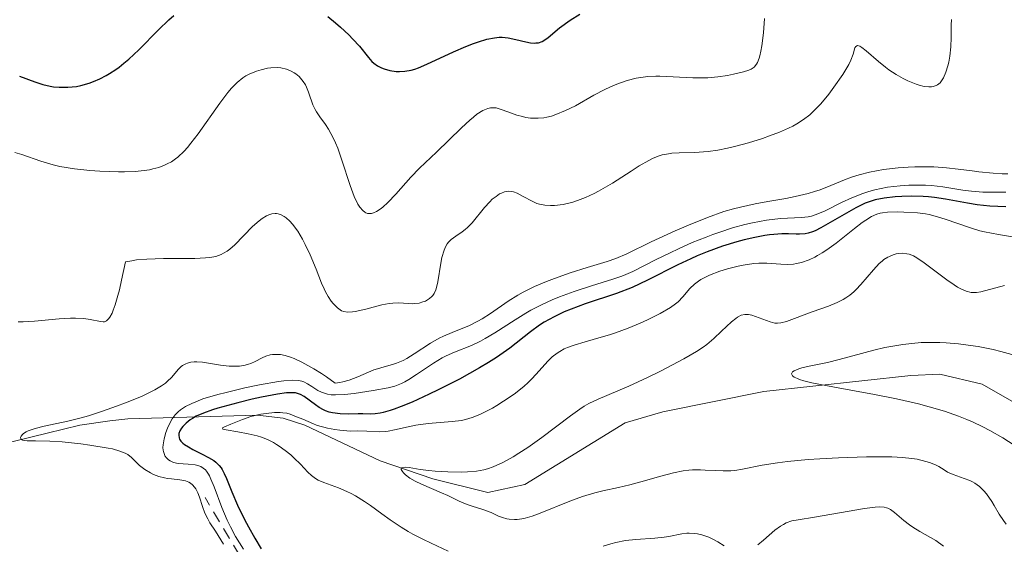
# Model space of a CAD drawing. Units: metres. Extents: x 625664 to 629151, y 4664783 to 4667158.
# Drawn here: x 625854 to 625937, y 4666421 to 4666465 of the extents above; entities that cross this region are included whole.
import ezdxf

# ---------------------------------------------------------------- set-up
doc = ezdxf.new("R2010")
doc.units = ezdxf.units.M
doc.header["$MEASUREMENT"] = 0
doc.linetypes.add('DGN Style 2', pattern=[1.648017, 0.98881, -0.659207])
for name, color, linetype, lineweight in [('Corriente natural lineal', 142, 'Continuous', 13), ('Curva de nivel maestra', 30, 'Continuous', 30), ('Curva de nivel normal', 30, 'Continuous', 0), ('Escarpado lineal', 30, 'DGN Style 2', 0)]:
    doc.layers.add(name, color=color, linetype=linetype, lineweight=lineweight)

msp = doc.modelspace()

# ---------------------------------------------------------------- linework, layer by layer
at = {"layer": 'Corriente natural lineal', "color": 142, "linetype": 'Continuous', "lineweight": 13}
msp.add_polyline3d([(625847.5001, 4666428.0701, 386.9984), (625858.6101, 4666430.7801, 386.5268), (625861.1701, 4666431.1601, 386.5595), (625862.6901, 4666431.3201, 386.4045), (625873.7101, 4666431.6501, 376.8826), (625875.8901, 4666431.3801, 376.1627), (625877.7401, 4666430.7901, 375.065), (625884.1201, 4666427.7501, 370.3505), (625888.6001, 4666426.2301, 368.9967), (625893.2801, 4666425.0801, 367.2126), (625896.4101, 4666425.7601, 366.3742), (625904.9301, 4666430.9801, 365.3286), (625908.1401, 4666431.9301, 364.7225), (625916.7001, 4666433.6501, 362.6946), (625929.1901, 4666435.0001, 360.9898), (625931.6401, 4666435.1101, 360.6491), (625935.2301, 4666434.2801, 360.2157), (625943.6901, 4666429.4201, 358.0571)], dxfattribs=at)
at = {"layer": 'Curva de nivel maestra', "color": 30, "linetype": 'Continuous', "lineweight": 30, "flags": 128}
for points, elevation in [([(625853.5, 4666460.4001), (625854.79, 4666459.9001), (625855.47, 4666459.6801), (625856.09, 4666459.5501), (625856.4, 4666459.5001), (625856.87, 4666459.4501), (625857.6, 4666459.4501), (625858.34, 4666459.5301), (625858.72, 4666459.6101), (625859.42, 4666459.8101), (625859.77, 4666459.9401), (625860.31, 4666460.1701), (625860.85, 4666460.4501), (625861.13, 4666460.6101), (625861.68, 4666460.9701), (625861.96, 4666461.1701), (625862.37, 4666461.5001), (625862.79, 4666461.8501), (625863.62, 4666462.6301), (625865.31, 4666464.3301), (625866.17, 4666465.1601), (625866.6, 4666465.5401)], 400), ([(625879.68, 4666465.4501), (625880.34, 4666464.9101), (625880.75, 4666464.5601), (625881.47, 4666463.8901), (625881.8, 4666463.5401), (625882.36, 4666462.9301), (625883.12, 4666461.9901), (625883.42, 4666461.6501), (625883.58, 4666461.5101), (625883.9, 4666461.2801), (625884.23, 4666461.1101), (625884.46, 4666461.0201), (625884.95, 4666460.8801), (625885.47, 4666460.8001), (625885.76, 4666460.7801), (625886.23, 4666460.8101), (625886.77, 4666460.9101), (625887.07, 4666461.0001), (625887.39, 4666461.1101), (625888.08, 4666461.4001), (625890.34, 4666462.4701), (625891.41, 4666462.9201), (625892.06, 4666463.1701), (625892.46, 4666463.3101), (625893.18, 4666463.5201), (625893.84, 4666463.6601), (625894.23, 4666463.6901), (625894.48, 4666463.6901), (625894.99, 4666463.6401), (625895.63, 4666463.5001), (625896.49, 4666463.3001), (625896.88, 4666463.2301), (625897.2, 4666463.2001), (625897.35, 4666463.2101), (625897.56, 4666463.2301), (625897.87, 4666463.3401), (625898.03, 4666463.4301), (625898.38, 4666463.6701), (625899.36, 4666464.5001), (625900.25, 4666465.1401), (625901.09, 4666465.6601)], 400), ([(625937.25, 4666449.3001), (625935.89, 4666449.3801), (625934.81, 4666449.4901), (625933.99, 4666449.6301), (625932.14, 4666449.9701), (625931.18, 4666450.1101), (625930.69, 4666450.1601), (625930.22, 4666450.2001), (625929.28, 4666450.2201), (625928.41, 4666450.1901), (625927.86, 4666450.1501), (625926.91, 4666450.0401), (625926.15, 4666449.8901), (625925.81, 4666449.7901), (625925.32, 4666449.6101), (625924.51, 4666449.2201), (625921.54, 4666447.5201), (625921.05, 4666447.2801), (625920.84, 4666447.1901), (625920.46, 4666447.0701), (625920.22, 4666447.0301), (625919.73, 4666447.0001), (625919.45, 4666447.0001), (625918.81, 4666447.0201), (625918.23, 4666447.0101), (625917.56, 4666446.9701), (625917.19, 4666446.9301), (625916.79, 4666446.8701), (625915.94, 4666446.7101), (625915.03, 4666446.5001), (625914.4, 4666446.3401), (625913.18, 4666445.9601), (625911.88, 4666445.5001), (625911.05, 4666445.1601), (625910.5, 4666444.9101), (625909.4, 4666444.3901), (625906.83, 4666443.0801), (625905.51, 4666442.4801), (625904.19, 4666441.9701), (625901.54, 4666441.0801), (625900.35, 4666440.6401), (625899.76, 4666440.3901), (625898.89, 4666439.9801), (625898.06, 4666439.5201), (625897.66, 4666439.2601), (625896.88, 4666438.7001), (625895.14, 4666437.3301), (625893.99, 4666436.5301), (625893.31, 4666436.0901), (625892.55, 4666435.6401), (625890.85, 4666434.7001), (625889.06, 4666433.7901), (625888.29, 4666433.4101), (625886.83, 4666432.7501), (625885.9, 4666432.3601), (625885.3, 4666432.1401), (625884.96, 4666432.0301), (625884.38, 4666431.8701), (625884.13, 4666431.8101), (625883.7, 4666431.7501), (625883.33, 4666431.7301), (625882.64, 4666431.7401), (625882.25, 4666431.7401), (625881.4, 4666431.7201), (625880.74, 4666431.7401), (625880.09, 4666431.8301), (625879.78, 4666431.9001), (625879.49, 4666432.0101), (625879.3, 4666432.0901), (625878.95, 4666432.2901), (625878.62, 4666432.5001), (625877.66, 4666433.2101), (625877.35, 4666433.3901), (625877.2, 4666433.4601), (625876.94, 4666433.5201), (625876.64, 4666433.5401), (625876.47, 4666433.5401), (625876.17, 4666433.5201), (625875.42, 4666433.4101), (625874.04, 4666433.1501), (625873.25, 4666432.9801), (625872.03, 4666432.6901), (625870.35, 4666432.2401), (625869.89, 4666432.1001), (625869.11, 4666431.8201), (625868.51, 4666431.5401), (625868.19, 4666431.3601), (625868, 4666431.2301), (625867.66, 4666430.9601), (625867.38, 4666430.6801), (625867.26, 4666430.5301), (625867.12, 4666430.3001), (625867.04, 4666430.0701), (625867.02, 4666429.9501), (625867.05, 4666429.7201), (625867.09, 4666429.6001), (625867.2, 4666429.4301), (625867.37, 4666429.2601), (625867.51, 4666429.1501), (625867.84, 4666428.9401), (625868.21, 4666428.7301), (625869.01, 4666428.3301), (625869.56, 4666428.0501), (625870, 4666427.7801), (625870.17, 4666427.6501), (625870.46, 4666427.3701), (625870.62, 4666427.1701), (625870.71, 4666427.0201), (625870.89, 4666426.6901), (625871.08, 4666426.2501), (625871.53, 4666425.1201), (625872.02, 4666423.9901), (625872.61, 4666422.7901), (625872.95, 4666422.1501), (625873.48, 4666421.2001), (625874.01, 4666420.3001)], 375)]:
    msp.add_lwpolyline(points, dxfattribs=dict(at, elevation=elevation))
at = {"layer": 'Curva de nivel normal', "color": 30, "linetype": 'Continuous', "lineweight": 0, "flags": 128}
for points, elevation in [([(625853.1, 4666453.9201), (625853.69, 4666453.7501), (625855.31, 4666453.1701), (625856.35, 4666452.8701), (625856.93, 4666452.7401), (625858.18, 4666452.5401), (625859.48, 4666452.4001), (625860.33, 4666452.3401), (625861.91, 4666452.2801), (625862.42, 4666452.2801), (625863.32, 4666452.3101), (625864.09, 4666452.3901), (625864.54, 4666452.4601), (625864.81, 4666452.5201), (625865.33, 4666452.6601), (625865.82, 4666452.8401), (625866.05, 4666452.9501), (625866.4, 4666453.1401), (625866.75, 4666453.3801), (625866.93, 4666453.5201), (625867.48, 4666454.0301), (625867.76, 4666454.3401), (625868.06, 4666454.7001), (625868.68, 4666455.5101), (625870.5, 4666458.1101), (625871.18, 4666459.0101), (625871.49, 4666459.3801), (625871.97, 4666459.8601), (625872.46, 4666460.2501), (625872.73, 4666460.4101), (625873.01, 4666460.5601), (625873.61, 4666460.8101), (625874.02, 4666460.9401), (625874.57, 4666461.0601), (625874.84, 4666461.1001), (625875.41, 4666461.1201), (625875.68, 4666461.1001), (625876.16, 4666461.0001), (625876.58, 4666460.8301), (625876.82, 4666460.6901), (625876.97, 4666460.5901), (625877.24, 4666460.3601), (625877.37, 4666460.2301), (625877.59, 4666459.9501), (625877.78, 4666459.6601), (625877.88, 4666459.4601), (625878.05, 4666459.0301), (625878.16, 4666458.6901), (625878.31, 4666458.2101), (625878.41, 4666457.9701), (625878.6, 4666457.5801), (625878.71, 4666457.3701), (625879.01, 4666456.9501), (625879.48, 4666456.2801), (625879.74, 4666455.8901), (625880.14, 4666455.1701), (625880.33, 4666454.7501), (625880.52, 4666454.2901), (625880.88, 4666453.2601), (625881.58, 4666451.1201), (625881.92, 4666450.2001), (625882.23, 4666449.5401), (625882.39, 4666449.2801), (625882.64, 4666448.9901), (625882.82, 4666448.8501), (625882.91, 4666448.8001), (625883.06, 4666448.7501), (625883.27, 4666448.7301), (625883.38, 4666448.7401), (625883.55, 4666448.7901), (625883.82, 4666448.9101), (625884.12, 4666449.1101), (625884.34, 4666449.2801), (625884.78, 4666449.6801), (625885.46, 4666450.3901), (625886.72, 4666451.8201), (625887.46, 4666452.6001), (625888.91, 4666453.9601), (625891.03, 4666456.0201), (625891.74, 4666456.6601), (625892.06, 4666456.9301), (625892.34, 4666457.1601), (625892.84, 4666457.4801), (625892.99, 4666457.5501), (625893.26, 4666457.6601), (625893.5, 4666457.7101), (625893.66, 4666457.7201), (625893.96, 4666457.7001), (625894.13, 4666457.6601), (625894.48, 4666457.5501), (625895.27, 4666457.2501), (625895.74, 4666457.0801), (625896.22, 4666456.9601), (625896.48, 4666456.9001), (625896.89, 4666456.8401), (625897.32, 4666456.8201), (625897.55, 4666456.8201), (625898.03, 4666456.8701), (625898.28, 4666456.9101), (625898.66, 4666457.0001), (625899.05, 4666457.1301), (625899.87, 4666457.4701), (625900.7, 4666457.8901), (625902.28, 4666458.7701), (625903.2, 4666459.2601), (625903.62, 4666459.4601), (625904.22, 4666459.7201), (625905.09, 4666460.0201), (625905.85, 4666460.2201), (625906.25, 4666460.2901), (625906.86, 4666460.3601), (625907.52, 4666460.3901), (625907.87, 4666460.3901), (625910.66, 4666460.2401), (625911.52, 4666460.2401), (625911.95, 4666460.2601), (625912.81, 4666460.3301), (625913.62, 4666460.4501), (625914.12, 4666460.5501), (625914.98, 4666460.7601), (625915.43, 4666460.9101), (625915.62, 4666461.0001), (625915.87, 4666461.1701), (625916.07, 4666461.4001), (625916.16, 4666461.5401), (625916.31, 4666461.9101), (625916.37, 4666462.1301), (625916.46, 4666462.5201), (625916.53, 4666462.9801), (625916.66, 4666464.0801), (625916.75, 4666465.2801)], 395), ([(625853.39, 4666439.5401), (625853.8, 4666439.5501), (625854.77, 4666439.6101), (625856.88, 4666439.8101), (625857.84, 4666439.8701), (625858.25, 4666439.8701), (625858.95, 4666439.8301), (625859.51, 4666439.7501), (625860.37, 4666439.5701), (625860.6, 4666439.5401), (625860.72, 4666439.5601), (625860.89, 4666439.6301), (625861.07, 4666439.8101), (625861.16, 4666439.9401), (625861.36, 4666440.3001), (625861.46, 4666440.5501), (625861.62, 4666441.0001), (625861.85, 4666441.7801), (625861.98, 4666442.2601), (625862.17, 4666443.0901), (625862.49, 4666444.6301), (625863.03, 4666444.7401), (625863.44, 4666444.8001), (625864.31, 4666444.8801), (625865.73, 4666444.9301), (625868.39, 4666444.9301), (625869.28, 4666444.9701), (625869.66, 4666445.0101), (625870.17, 4666445.1101), (625870.62, 4666445.2601), (625870.83, 4666445.3701), (625871.14, 4666445.5601), (625871.35, 4666445.7201), (625871.79, 4666446.1001), (625873.29, 4666447.6401), (625873.84, 4666448.1201), (625874.11, 4666448.3201), (625874.48, 4666448.5401), (625874.66, 4666448.6201), (625874.93, 4666448.7101), (625875.2, 4666448.7401), (625875.33, 4666448.7401), (625875.46, 4666448.7201), (625875.72, 4666448.6401), (625875.97, 4666448.5001), (625876.14, 4666448.3801), (625876.46, 4666448.0901), (625876.69, 4666447.8401), (625877.12, 4666447.2401), (625877.52, 4666446.5701), (625877.76, 4666446.1201), (625878.18, 4666445.2401), (625878.69, 4666444.0201), (625879.15, 4666442.8201), (625879.36, 4666442.3401), (625879.47, 4666442.1101), (625879.71, 4666441.6901), (625879.97, 4666441.3201), (625880.14, 4666441.1001), (625880.49, 4666440.7401), (625880.72, 4666440.5701), (625880.84, 4666440.5001), (625881.03, 4666440.4201), (625881.36, 4666440.3701), (625881.77, 4666440.3901), (625882.01, 4666440.4201), (625882.91, 4666440.6401), (625884.27, 4666440.9901), (625884.9, 4666441.1101), (625885.19, 4666441.1401), (625885.7, 4666441.1601), (625886.9, 4666441.0901), (625887.08, 4666441.1001), (625887.43, 4666441.1501), (625887.76, 4666441.2401), (625887.96, 4666441.3201), (625888.32, 4666441.5201), (625888.51, 4666441.6901), (625888.59, 4666441.7801), (625888.71, 4666441.9501), (625888.85, 4666442.2701), (625888.91, 4666442.4701), (625889.02, 4666442.9601), (625889.27, 4666444.5301), (625889.37, 4666445.0001), (625889.56, 4666445.6401), (625889.68, 4666445.9201), (625889.82, 4666446.1601), (625889.93, 4666446.3001), (625890.16, 4666446.5401), (625890.54, 4666446.8301), (625891.08, 4666447.1901), (625891.35, 4666447.4001), (625891.55, 4666447.5701), (625891.93, 4666447.9601), (625892.98, 4666449.2601), (625893.43, 4666449.7401), (625893.64, 4666449.9501), (625893.96, 4666450.2001), (625894.27, 4666450.4001), (625894.42, 4666450.4801), (625894.68, 4666450.5801), (625894.81, 4666450.6101), (625895.01, 4666450.6301), (625895.3, 4666450.6101), (625895.45, 4666450.5801), (625895.76, 4666450.4701), (625896.27, 4666450.2001), (625897.02, 4666449.7801), (625897.44, 4666449.6001), (625897.66, 4666449.5401), (625898.11, 4666449.4501), (625898.6, 4666449.4201), (625898.94, 4666449.4301), (625899.67, 4666449.5201), (625900.47, 4666449.7101), (625900.89, 4666449.8501), (625901.57, 4666450.1001), (625902.29, 4666450.4401), (625902.67, 4666450.6301), (625903.86, 4666451.3301), (625905.43, 4666452.3401), (625906.13, 4666452.7801), (625906.94, 4666453.2501), (625907.3, 4666453.4301), (625907.82, 4666453.6301), (625908.08, 4666453.7101), (625908.62, 4666453.8101), (625908.9, 4666453.8501), (625909.5, 4666453.8801), (625910.84, 4666453.9201), (625911.59, 4666453.9701), (625911.98, 4666454.0101), (625912.79, 4666454.1301), (625913.63, 4666454.3001), (625914.21, 4666454.4301), (625915.4, 4666454.7501), (625916.59, 4666455.1201), (625917.18, 4666455.3201), (625918.02, 4666455.6401), (625918.8, 4666455.9801), (625919.16, 4666456.1601), (625919.49, 4666456.3401), (625920.08, 4666456.7201), (625920.6, 4666457.1201), (625920.93, 4666457.4201), (625921.54, 4666458.0601), (625922.22, 4666458.8801), (625922.65, 4666459.4501), (625923.4, 4666460.5301), (625923.91, 4666461.3901), (625924.09, 4666461.7501), (625924.28, 4666462.2501), (625924.43, 4666462.8001), (625924.5, 4666462.9201), (625924.66, 4666462.9901), (625924.85, 4666462.9401), (625925.01, 4666462.8401), (625925.4, 4666462.5301), (625926.43, 4666461.6401), (625927.02, 4666461.1601), (625927.32, 4666460.9401), (625927.93, 4666460.5401), (625928.53, 4666460.2001), (625928.92, 4666460.0101), (625929.64, 4666459.7101), (625929.88, 4666459.6301), (625930.32, 4666459.5201), (625930.71, 4666459.4801), (625930.94, 4666459.4901), (625931.08, 4666459.5101), (625931.33, 4666459.5901), (625931.45, 4666459.6601), (625931.67, 4666459.8401), (625931.85, 4666460.0701), (625931.96, 4666460.2601), (625932.15, 4666460.7201), (625932.32, 4666461.2801), (625932.4, 4666461.5901), (625932.5, 4666462.0801), (625932.59, 4666462.8701), (625932.62, 4666463.6801), (625932.61, 4666464.7201), (625932.63, 4666465.2101)], 390), ([(625937.41, 4666452.1101), (625936.93, 4666452.1201), (625936.18, 4666452.1701), (625934.96, 4666452.2801), (625934.4, 4666452.3501), (625933.2, 4666452.5101), (625932.22, 4666452.6201), (625931.15, 4666452.6901), (625930.58, 4666452.7101), (625929.51, 4666452.7001), (625928.96, 4666452.6801), (625928.11, 4666452.6101), (625926.86, 4666452.4701), (625925.68, 4666452.2601), (625924.79, 4666452.0301), (625924.15, 4666451.8201), (625923.55, 4666451.5901), (625922.4, 4666451.1101), (625921.49, 4666450.7601), (625921, 4666450.6001), (625920.48, 4666450.4501), (625919.35, 4666450.1801), (625918.57, 4666450.0301), (625917.03, 4666449.7501), (625915.96, 4666449.5501), (625914.71, 4666449.2901), (625914.14, 4666449.1501), (625913.3, 4666448.9001), (625911.92, 4666448.4101), (625910.31, 4666447.7601), (625909.18, 4666447.2801), (625907.13, 4666446.3501), (625905.06, 4666445.3201), (625904.13, 4666444.9301), (625903.41, 4666444.6801), (625901.71, 4666444.1701), (625900.27, 4666443.7201), (625898.92, 4666443.2401), (625898.24, 4666442.9801), (625897.23, 4666442.5501), (625896.27, 4666442.0801), (625895.82, 4666441.8301), (625894.99, 4666441.3101), (625893.49, 4666440.2701), (625892.78, 4666439.8101), (625892.43, 4666439.6001), (625891.71, 4666439.2501), (625890.24, 4666438.6601), (625889.5, 4666438.3501), (625889.13, 4666438.1701), (625888.4, 4666437.7501), (625887.01, 4666436.8401), (625886.38, 4666436.4501), (625886.08, 4666436.2801), (625885.52, 4666436.0501), (625885.17, 4666435.9301), (625884.46, 4666435.7401), (625883.91, 4666435.5801), (625883.6, 4666435.4801), (625882.24, 4666434.9001), (625881.48, 4666434.6101), (625880.96, 4666434.4501), (625880.7, 4666434.4001), (625880.31, 4666434.3401), (625879.56, 4666434.8901), (625879.14, 4666435.1701), (625878.48, 4666435.5801), (625877.47, 4666436.1401), (625876.82, 4666436.4301), (625876.5, 4666436.5501), (625876.07, 4666436.6901), (625875.67, 4666436.7701), (625875.43, 4666436.7901), (625874.99, 4666436.7801), (625874.79, 4666436.7501), (625874.43, 4666436.6501), (625874.1, 4666436.5101), (625873.52, 4666436.2001), (625873.14, 4666436.0301), (625872.95, 4666435.9601), (625872.66, 4666435.8701), (625872.17, 4666435.7901), (625871.61, 4666435.7801), (625871.29, 4666435.8001), (625870.57, 4666435.8901), (625869.54, 4666436.0601), (625869.03, 4666436.1201), (625868.56, 4666436.1501), (625868.34, 4666436.1501), (625868.04, 4666436.1201), (625867.77, 4666436.0601), (625867.62, 4666436.0001), (625867.35, 4666435.8501), (625867.23, 4666435.7601), (625867.01, 4666435.5501), (625866.4, 4666434.8201), (625866.08, 4666434.5101), (625865.89, 4666434.3601), (625865.57, 4666434.1301), (625864.99, 4666433.7901), (625864.65, 4666433.6101), (625863.85, 4666433.2301), (625862.51, 4666432.6701), (625861.75, 4666432.3901), (625860.56, 4666431.9701), (625859.35, 4666431.5901), (625858.75, 4666431.4201), (625857.59, 4666431.1301), (625855.6, 4666430.7001), (625854.82, 4666430.5001), (625854.5, 4666430.4001), (625854.23, 4666430.3001), (625854.08, 4666430.2201), (625853.84, 4666430.0801), (625853.75, 4666430.0001), (625853.63, 4666429.8601), (625853.58, 4666429.7401), (625853.64, 4666429.5801), (625853.75, 4666429.5201), (625853.92, 4666429.4801), (625854.16, 4666429.4701), (625854.87, 4666429.4601), (625856.08, 4666429.4301), (625857.13, 4666429.3601), (625858.7, 4666429.2001), (625859.48, 4666429.1001), (625861.02, 4666428.8501), (625861.41, 4666428.7701), (625862.03, 4666428.5901), (625862.47, 4666428.4201), (625862.69, 4666428.3001), (625863.02, 4666428.0401), (625863.7, 4666427.3701), (625864.13, 4666427.0301), (625864.61, 4666426.7401), (625864.88, 4666426.6101), (625865.33, 4666426.4401), (625865.81, 4666426.3101), (625866.06, 4666426.2701), (625866.41, 4666426.2301), (625867.1, 4666426.1601), (625867.59, 4666426.0601), (625867.89, 4666425.9501), (625868.02, 4666425.8701), (625868.2, 4666425.7201), (625868.37, 4666425.5401), (625868.46, 4666425.3901), (625868.63, 4666425.0601), (625868.77, 4666424.6901), (625869.03, 4666423.9001), (625869.24, 4666423.3301), (625869.48, 4666422.8301), (625869.67, 4666422.5101), (625870.14, 4666421.7901), (625870.83, 4666420.6801)], 385), ([(625937.24, 4666450.5401), (625936.52, 4666450.5501), (625935.29, 4666450.5601), (625934.34, 4666450.6301), (625933.61, 4666450.7301), (625931.9, 4666451.0001), (625930.93, 4666451.1101), (625930.43, 4666451.1401), (625929.49, 4666451.1601), (625929.02, 4666451.1501), (625928.29, 4666451.1001), (625927.21, 4666450.9701), (625926.14, 4666450.7501), (625925.62, 4666450.6101), (625925.12, 4666450.4501), (625924.17, 4666450.0801), (625923.31, 4666449.6901), (625921.9, 4666448.9801), (625921.15, 4666448.6501), (625920.74, 4666448.5301), (625920.48, 4666448.4701), (625919.91, 4666448.4001), (625918.12, 4666448.3101), (625916.94, 4666448.1801), (625915.74, 4666447.9601), (625915.09, 4666447.8101), (625914.05, 4666447.5301), (625912.96, 4666447.1701), (625912.38, 4666446.9701), (625911.8, 4666446.7501), (625910.62, 4666446.2701), (625909.47, 4666445.7601), (625908.75, 4666445.4201), (625907.49, 4666444.8101), (625905.58, 4666443.8201), (625904.99, 4666443.5601), (625904.65, 4666443.4301), (625903.89, 4666443.1601), (625902.07, 4666442.6001), (625900.61, 4666442.1301), (625899.35, 4666441.6701), (625898.73, 4666441.4101), (625897.82, 4666440.9901), (625896.92, 4666440.5301), (625896.48, 4666440.2801), (625895.59, 4666439.7301), (625893.85, 4666438.6301), (625893.03, 4666438.1301), (625892.64, 4666437.9201), (625891.88, 4666437.5601), (625890.45, 4666436.9901), (625889.74, 4666436.6801), (625889.39, 4666436.5001), (625888.66, 4666436.0601), (625887.22, 4666435.0901), (625886.55, 4666434.6501), (625886.23, 4666434.4701), (625885.93, 4666434.3201), (625885.36, 4666434.1001), (625884.79, 4666433.9501), (625883.52, 4666433.7401), (625881.92, 4666433.4801), (625881.09, 4666433.3801), (625880.32, 4666433.3501), (625879.97, 4666433.3701), (625879.66, 4666433.4201), (625879.47, 4666433.4701), (625879.13, 4666433.5901), (625878.82, 4666433.7401), (625878.31, 4666434.0601), (625877.96, 4666434.2901), (625877.64, 4666434.4501), (625877.47, 4666434.5101), (625877.18, 4666434.5701), (625876.65, 4666434.6101), (625875.94, 4666434.5601), (625875.5, 4666434.5001), (625873.87, 4666434.2201), (625872.64, 4666433.9601), (625871.04, 4666433.5701), (625870.33, 4666433.3901), (625869.08, 4666433.0101), (625868.47, 4666432.7801), (625868.13, 4666432.6401), (625867.6, 4666432.3601), (625867.16, 4666432.0901), (625866.97, 4666431.9301), (625866.71, 4666431.6601), (625866.47, 4666431.3301), (625866.35, 4666431.1401), (625866.06, 4666430.5201), (625865.93, 4666430.1701), (625865.78, 4666429.6401), (625865.69, 4666429.1301), (625865.68, 4666428.9001), (625865.7, 4666428.6801), (625865.72, 4666428.5501), (625865.8, 4666428.3101), (625865.85, 4666428.2001), (625865.99, 4666428.0101), (625866.15, 4666427.8501), (625866.28, 4666427.7701), (625866.58, 4666427.6301), (625866.97, 4666427.5501), (625867.82, 4666427.4801), (625868.43, 4666427.4201), (625868.74, 4666427.3401), (625868.89, 4666427.2801), (625869.09, 4666427.1501), (625869.28, 4666426.9901), (625869.37, 4666426.8801), (625869.54, 4666426.6301), (625869.63, 4666426.4801), (625869.76, 4666426.2201), (625870.02, 4666425.5601), (625870.67, 4666423.8101), (625871.14, 4666422.7301), (625871.42, 4666422.1601), (625871.85, 4666421.3501), (625872.51, 4666420.2601)], 380), ([(625937.81, 4666446.7601), (625936.64, 4666446.9601), (625935.44, 4666447.1801), (625935.04, 4666447.2801), (625934.25, 4666447.5201), (625932.09, 4666448.2701), (625931.25, 4666448.5301), (625930.75, 4666448.6501), (625930.42, 4666448.7101), (625929.74, 4666448.8001), (625928.59, 4666448.8701), (625928.01, 4666448.8801), (625927.2, 4666448.8501), (625926.79, 4666448.8101), (625926.59, 4666448.7701), (625926.3, 4666448.6901), (625925.85, 4666448.4901), (625925.35, 4666448.1901), (625925.06, 4666447.9801), (625924.39, 4666447.4701), (625922.84, 4666446.2401), (625922.04, 4666445.6501), (625921.65, 4666445.4001), (625921.27, 4666445.1701), (625921.03, 4666445.0401), (625920.56, 4666444.8201), (625919.89, 4666444.5901), (625919.47, 4666444.4901), (625919.21, 4666444.4501), (625918.69, 4666444.4201), (625918.14, 4666444.4401), (625916.97, 4666444.5401), (625916.27, 4666444.5401), (625915.86, 4666444.5101), (625914.95, 4666444.3701), (625914.52, 4666444.2801), (625913.63, 4666444.0501), (625912.98, 4666443.8501), (625912.08, 4666443.5101), (625911.69, 4666443.3201), (625911.36, 4666443.1401), (625911.16, 4666443.0101), (625910.82, 4666442.7601), (625910.41, 4666442.3801), (625909.82, 4666441.6701), (625909.43, 4666441.2601), (625909.19, 4666441.0701), (625908.77, 4666440.7601), (625907.89, 4666440.2601), (625906.81, 4666439.7201), (625906.19, 4666439.4401), (625905.18, 4666439.0201), (625904.12, 4666438.6201), (625903.59, 4666438.4501), (625902.88, 4666438.2401), (625901.52, 4666437.8701), (625900.59, 4666437.5801), (625900.02, 4666437.3701), (625899.75, 4666437.2501), (625899.38, 4666437.0501), (625899.15, 4666436.9001), (625898.74, 4666436.5801), (625898.36, 4666436.2101), (625897.63, 4666435.3901), (625897.03, 4666434.7401), (625896.69, 4666434.4001), (625896.32, 4666434.0701), (625895.49, 4666433.4201), (625894.61, 4666432.8201), (625894.03, 4666432.4601), (625893.65, 4666432.2401), (625892.94, 4666431.8601), (625892.59, 4666431.6901), (625891.95, 4666431.4301), (625891.38, 4666431.2601), (625891.02, 4666431.1801), (625890.25, 4666431.0901), (625888.19, 4666430.9301), (625887.14, 4666430.8001), (625886.51, 4666430.6601), (625885.35, 4666430.3801), (625884.81, 4666430.2701), (625884.55, 4666430.2401), (625884.03, 4666430.2101), (625882.99, 4666430.2701), (625882.18, 4666430.3001), (625881.61, 4666430.2801), (625880.69, 4666430.3501), (625880.28, 4666430.4101), (625879.66, 4666430.5301), (625879.34, 4666430.6101), (625879.01, 4666430.6901), (625878.73, 4666430.8001), (625878.47, 4666430.9101), (625877.57, 4666431.3101), (625877.03, 4666431.4901), (625876.68, 4666431.6501), (625876.49, 4666431.7201), (625876.19, 4666431.8001), (625875.86, 4666431.8401), (625875.63, 4666431.8601), (625875.16, 4666431.8601), (625874.44, 4666431.7901), (625873.98, 4666431.7101), (625873.14, 4666431.5101), (625872.43, 4666431.2701), (625871.45, 4666430.8601), (625870.9, 4666430.6501), (625870.73, 4666430.5701), (625870.77, 4666430.4601), (625871.04, 4666430.3901), (625872.03, 4666430.2201), (625872.93, 4666430.0601), (625873.68, 4666429.8701), (625874.04, 4666429.7601), (625874.56, 4666429.5601), (625875.06, 4666429.3101), (625875.31, 4666429.1601), (625875.56, 4666429.0001), (625876.06, 4666428.6501), (625876.53, 4666428.2601), (625876.83, 4666427.9901), (625877.35, 4666427.4801), (625877.98, 4666426.8001), (625878.29, 4666426.5101), (625878.64, 4666426.2501), (625878.85, 4666426.1301), (625879.35, 4666425.9201), (625880.59, 4666425.4701), (625881.3, 4666425.1701), (625881.66, 4666424.9901), (625882.04, 4666424.7801), (625882.8, 4666424.3101), (625883.3, 4666423.9701), (625884.28, 4666423.2701), (625884.97, 4666422.7701), (625885.91, 4666422.1401), (625886.51, 4666421.7801), (625886.91, 4666421.5501), (625887.76, 4666421.1101), (625888.46, 4666420.7701), (625889.9, 4666420.0901)], 370), ([(625937.13, 4666442.6401), (625935.12, 4666442.1101), (625934.75, 4666442.0501), (625934.57, 4666442.0401), (625934.31, 4666442.0501), (625933.89, 4666442.1501), (625933.42, 4666442.3501), (625933.15, 4666442.5001), (625932.86, 4666442.6801), (625932.23, 4666443.1201), (625930.32, 4666444.5501), (625929.68, 4666444.9901), (625929.41, 4666445.1401), (625929.03, 4666445.2901), (625928.85, 4666445.3301), (625928.49, 4666445.3701), (625928.14, 4666445.3501), (625927.95, 4666445.3201), (625927.67, 4666445.2401), (625927.37, 4666445.1101), (625927.22, 4666445.0301), (625926.9, 4666444.8301), (625926.75, 4666444.7001), (625926.5, 4666444.4901), (625926.01, 4666443.9601), (625924.95, 4666442.7101), (625924.55, 4666442.2901), (625924.34, 4666442.1001), (625924.01, 4666441.8301), (625923.67, 4666441.5901), (625923.43, 4666441.4501), (625922.94, 4666441.1901), (625922.2, 4666440.8801), (625920.8, 4666440.4001), (625918.64, 4666439.5701), (625918.15, 4666439.4601), (625917.85, 4666439.4401), (625917.65, 4666439.4501), (625917.23, 4666439.5401), (625915.67, 4666440.1101), (625915.4, 4666440.1701), (625915.27, 4666440.1801), (625915.08, 4666440.1801), (625914.79, 4666440.1101), (625914.48, 4666439.9601), (625914.32, 4666439.8401), (625913.95, 4666439.5401), (625913.12, 4666438.7501), (625912.46, 4666438.1301), (625911.87, 4666437.6401), (625911.54, 4666437.4001), (625910.99, 4666437.0401), (625909.91, 4666436.4101), (625907.93, 4666435.3701), (625906.83, 4666434.8201), (625905.23, 4666434.0901), (625902.63, 4666433.0001), (625901.85, 4666432.6201), (625901.46, 4666432.4001), (625901.07, 4666432.1501), (625900.28, 4666431.5901), (625897.85, 4666429.7301), (625896.65, 4666428.8901), (625895.89, 4666428.4001), (625895.41, 4666428.1101), (625894.54, 4666427.6301), (625893.72, 4666427.2501), (625893.24, 4666427.0801), (625892.93, 4666427.0001), (625892.3, 4666426.8901), (625891.53, 4666426.8201), (625890.99, 4666426.8101), (625889.88, 4666426.8201), (625888.79, 4666426.8801), (625888.27, 4666426.9301), (625887.51, 4666427.0401), (625886.6, 4666427.1901), (625886.24, 4666427.2301), (625885.93, 4666427.1801), (625885.91, 4666427.0401), (625886.01, 4666426.8601), (625886.1, 4666426.7501), (625886.28, 4666426.5801), (625886.63, 4666426.3001), (625887.09, 4666426.0301), (625887.62, 4666425.7801), (625889.34, 4666425.0501), (625889.87, 4666424.8101), (625890.82, 4666424.3501), (625891.5, 4666424.0601), (625891.94, 4666423.9101), (625892.85, 4666423.6301), (625893.54, 4666423.3701), (625894.17, 4666423.0801), (625894.51, 4666422.9501), (625894.88, 4666422.8401), (625895.08, 4666422.8101), (625895.52, 4666422.7801), (625895.76, 4666422.7801), (625896.15, 4666422.8401), (625896.43, 4666422.9001), (625897.04, 4666423.0801), (625897.7, 4666423.3201), (625900.22, 4666424.3501), (625900.77, 4666424.5501), (625901.31, 4666424.7301), (625902.35, 4666425.0401), (625903.04, 4666425.2101), (625904.36, 4666425.5101), (625905.32, 4666425.7301), (625906.25, 4666425.9701), (625907.96, 4666426.4501), (625909.02, 4666426.7401), (625909.86, 4666426.9201), (625910.34, 4666426.9801), (625910.65, 4666427.0001), (625911.33, 4666427.0001), (625911.72, 4666426.9701), (625912.57, 4666426.9301), (625913.24, 4666426.9101), (625913.91, 4666426.9201), (625914.24, 4666426.9501), (625914.88, 4666427.0601), (625916.56, 4666427.4001), (625917.87, 4666427.6001), (625918.7, 4666427.7001), (625920.48, 4666427.8701), (625921.47, 4666427.9401), (625923.04, 4666428.0301), (625925.41, 4666428.1101), (625926.89, 4666428.1101), (625927.57, 4666428.0901), (625928.49, 4666428.0401), (625929.28, 4666427.9601), (625929.73, 4666427.8901), (625930.47, 4666427.7101), (625930.78, 4666427.6201), (625931.28, 4666427.4101), (625931.56, 4666427.2701), (625932.01, 4666426.9901), (625932.31, 4666426.8001), (625932.77, 4666426.5901), (625933.72, 4666426.2601), (625934.19, 4666426.0901), (625934.41, 4666425.9901), (625934.62, 4666425.8701), (625935.02, 4666425.5801), (625935.39, 4666425.2201), (625935.62, 4666424.9501), (625936.06, 4666424.3201), (625936.27, 4666423.9701), (625936.69, 4666423.2401), (625937.04, 4666422.7101), (625937.29, 4666422.3901)], 365), ([(625937.96, 4666429.0901), (625937, 4666429.7001), (625935.9, 4666430.3301), (625935.29, 4666430.6401), (625934.42, 4666431.0601), (625933.95, 4666431.2601), (625933.22, 4666431.5501), (625932.03, 4666431.9701), (625930.74, 4666432.3501), (625929.84, 4666432.5901), (625927.98, 4666433.0101), (625926.11, 4666433.3801), (625922.71, 4666434.0001), (625920.77, 4666434.3801), (625920.09, 4666434.5501), (625919.74, 4666434.6601), (625919.55, 4666434.7401), (625919.27, 4666434.8701), (625919.14, 4666434.9701), (625919.04, 4666435.1501), (625919.13, 4666435.3101), (625919.27, 4666435.4101), (625919.68, 4666435.5801), (625919.94, 4666435.6601), (625920.54, 4666435.8001), (625922.1, 4666436.1101), (625923.1, 4666436.3501), (625924.26, 4666436.6701), (625926.03, 4666437.1401), (625926.99, 4666437.3701), (625927.99, 4666437.5601), (625928.5, 4666437.6401), (625929.28, 4666437.7301), (625930.06, 4666437.7901), (625930.59, 4666437.8101), (625931.65, 4666437.8001), (625932.18, 4666437.7701), (625933.22, 4666437.6901), (625934.24, 4666437.5601), (625934.9, 4666437.4501), (625936.17, 4666437.2001), (625936.83, 4666437.0401), (625938.07, 4666436.6901)], 360), ([(625916.19, 4666420.6501), (625916.66, 4666421.0401), (625917.63, 4666421.8701), (625918.12, 4666422.2201), (625918.36, 4666422.3701), (625918.59, 4666422.4901), (625919.08, 4666422.6601), (625919.62, 4666422.7701), (625921, 4666422.9801), (625925.26, 4666423.7201), (625926.15, 4666423.8401), (625926.49, 4666423.8601), (625926.92, 4666423.8301), (625927.11, 4666423.7801), (625927.23, 4666423.7401), (625927.46, 4666423.6201), (625927.81, 4666423.3801), (625928.59, 4666422.7001), (625929.07, 4666422.3201), (625929.35, 4666422.1401), (625929.96, 4666421.7701), (625930.85, 4666421.2701), (625931.31, 4666420.9901), (625931.97, 4666420.5201)], 370), ([(625903.06, 4666420.5301), (625903.72, 4666420.7201), (625904.14, 4666420.8301), (625904.96, 4666420.9901), (625905.83, 4666421.0901), (625907.45, 4666421.1901), (625908.24, 4666421.2801), (625908.63, 4666421.3501), (625909.74, 4666421.5801), (625910.15, 4666421.6301), (625910.36, 4666421.6301), (625910.82, 4666421.6101), (625911.07, 4666421.5701), (625911.45, 4666421.4801), (625912.02, 4666421.2801), (625912.32, 4666421.1401), (625912.8, 4666420.8901), (625913.32, 4666420.5601)], 370)]:
    msp.add_lwpolyline(points, dxfattribs=dict(at, elevation=elevation))
at = {"layer": 'Escarpado lineal', "color": 30, "linetype": 'DGN Style 2', "lineweight": 0}
msp.add_polyline3d([(626008.0905, 4666402.3751, 380.4229), (625980.2721, 4666392.273, 378.8972), (625965.9019, 4666386.7812, 379.5639), (625946.79, 4666384.99, 381.3706), (625939.9784, 4666389.9688, 382.7189), (625931.5866, 4666397.4083, 382.6338), (625925.0857, 4666403.8903, 384.0595), (625919.774, 4666408.759, 379.3556), (625904.373, 4666407.4374, 380.7107), (625889.4463, 4666407.7467, 382.468), (625874.6955, 4666415.5079, 382.8594), (625869.2642, 4666424.652, 380.0566)], dxfattribs=at)

doc.saveas('drawing.dxf')
